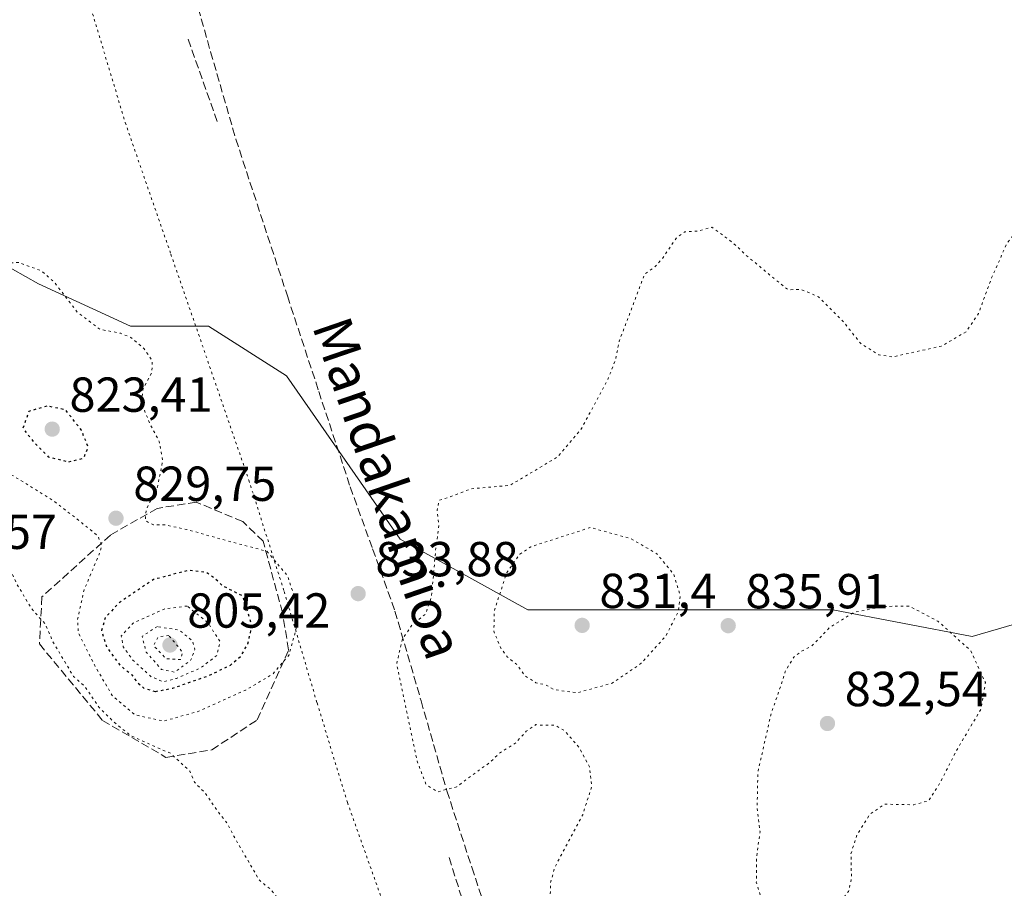
# Model space of a CAD drawing. Units: metres. Extents: x 576594 to 580031, y 4742731 to 4745090.
# Drawn here: x 578954 to 579155, y 4743073 to 4743250 of the extents above; entities that cross this region are included whole.
import ezdxf
from ezdxf.enums import TextEntityAlignment as Align

# ---------------------------------------------------------------- set-up
doc = ezdxf.new("R2010")
doc.units = ezdxf.units.M
doc.header["$MEASUREMENT"] = 0
doc.linetypes.add('DGN Style 3', pattern=[2.307223458686699, 1.648016756204785, -0.6592067024819142])
doc.linetypes.add('DGN Style 5', pattern=[1.1536117293433497, 0.4944050268614355, -0.6592067024819142])
for name, color, linetype, lineweight in [('Curva de nivel maestra depresión', 30, 'DGN Style 5', 30), ('Curva de nivel normal depresión', 30, 'DGN Style 5', 0), ('Muro lineal', 1, 'DGN Style 3', 13), ('Pastizal CxS', 92, 'Continuous', 0), ('Provincia CxS', 1, 'Continuous', 0), ('Punto de cota en terreno', 7, 'Continuous', 0), ('Rótulo de punto de cota en terreno', 7, 'Continuous', 0), ('Senda', 7, 'DGN Style 3', 0), ('Texto cartográfico', 7, 'Continuous', 0), ('Vía pecuaria eje', 92, 'DGN Style 5', 0)]:
    doc.layers.add(name, color=color, linetype=linetype, lineweight=lineweight)
doc.styles.add('Style-Arial', font='txt')

# ---------------------------------------------------------------- blocks, each defined once
blk = doc.blocks.new('*U4')
at = {"layer": 'Pastizal CxS', "color": 92, "linetype": 'Continuous', "lineweight": 0}
blk.add_polyline3d([(579214.0563000003, 4743264.5889, 835.3331000000035), (579222.7301000003, 4743250.131899999, 835.6437000000006), (579242.9688999997, 4743238.5659, 835.7734999999958), (579255.9801000003, 4743242.903100001, 835.9869000000036), (579274.7732999995, 4743242.9027, 835.5494999999937), (579279.1096999999, 4743234.228499999, 835.3706999999995), (579254.5330999997, 4743200.9793, 836.0975000000036), (579228.5120999999, 4743193.750700001, 836.0864000000003), (579203.9363000002, 4743190.860300001, 836.3426999999938), (579198.1880999999, 4743183.9561, 836.2317999999942), (579185.1766999997, 4743149.2609, 837.369000000006), (579164.1004999997, 4743129.269500001, 836.8132999999943), (579148.4785000002, 4743124.6987, 835.2909999999974), (579120.0887000002, 4743130.144300001, 835.8711000000039), (579089.7298999997, 4743130.1447, 834.8978000000062), (579057.9260999998, 4743130.145300001, 834.4621000000043), (579031.9057, 4743144.6029, 834.7332000000025), (579008.7753, 4743177.8529, 833.431899999996), (578992.8734999998, 4743187.973099999, 832.2070999999996), (578976.9716999996, 4743187.9735, 830.9323000000004), (578958.1787, 4743196.6479, 829.5519999999962), (578950.1716999998, 4743201.096100001, 830.7057999999961)], dxfattribs=at)
blk = doc.blocks.new('5PATER')
at = {"layer": 'Provincia CxS', "linetype": 'Continuous', "lineweight": 0}
h = blk.add_hatch(color=51, dxfattribs=at)
edge = h.paths.add_edge_path()
edge.add_ellipse((0, 0), major_axis=(-0.1095731443231308, -0.1110710700762829), ratio=0.9994222409660322, start_angle=0, end_angle=360)

msp = doc.modelspace()

# ---------------------------------------------------------------- linework, layer by layer
at = {"layer": 'Curva de nivel maestra depresión', "color": 30, "linetype": 'DGN Style 5', "lineweight": 30, "elevation": 825, "flags": 128}
for points in [[(578964.3799999999, 4743160.3301), (578967.4199999999, 4743161.120100001), (578968.3700000001, 4743163.2601), (578966.9500000002, 4743166.780099999), (578963.7100000001, 4743170.940099999), (578959.9500000002, 4743171.720100001), (578956.2300000004, 4743170.600099999), (578955.0199999996, 4743167.1601), (578957.4100000003, 4743164.1801), (578960.1799999997, 4743161.380100001), (578964.3799999999, 4743160.3301)], [(578982.04, 4743113.530099999), (578985.5599999996, 4743114.190099999), (578992.8399999999, 4743116.7401), (578997.3499999996, 4743118.9101), (578999.5199999996, 4743120.8101), (579000.8700000001, 4743123.2401), (579001.7199999997, 4743126.8101), (578999.8799999999, 4743132.940099999), (578995.6900000004, 4743135.090100001), (578993.9800000004, 4743136.710100001), (578992.2999999998, 4743137.8301), (578988.7800000003, 4743138.220100001), (578981.6299999999, 4743136.3201), (578974.6299999999, 4743131.590100001), (578971.8200000003, 4743128.540100001), (578971.04, 4743125.950099999), (578972.04, 4743122.6801), (578974.8399999999, 4743118.8201), (578977.2599999999, 4743116.9001), (578978.2699999996, 4743115.420100001), (578979.7800000003, 4743114.140100001), (578982.04, 4743113.530099999)]]:
    msp.add_lwpolyline(points, dxfattribs=at)
at = {"layer": 'Curva de nivel normal depresión', "color": 30, "linetype": 'DGN Style 5', "lineweight": 0, "flags": 128}
for points, elevation in [([(578654.5300000003, 4744810.980000001), (578651.6699999999, 4744810.449999999), (578649.3399999999, 4744808.59), (578645.6699999999, 4744806.039999999), (578642.3099999996, 4744803.869999999), (578639.3399999999, 4744803.230000001), (578625.3700000001, 4744803.699999999), (578615.9299999997, 4744802.460000001), (578608.5300000003, 4744799.67), (578601.79, 4744796.949999999), (578596.3399999999, 4744793.180000001), (578593.5499999998, 4744790.92), (578590.6200000001, 4744790.029999999), (578586.2300000004, 4744786.41), (578581.7000000002, 4744780.41), (578577.4100000003, 4744773.26), (578573.9500000002, 4744768.42), (578571.0099999999, 4744766.350000001), (578566.3499999996, 4744764.59), (578563.8399999999, 4744761.699999999), (578562.5800000001, 4744756.99), (578561.6699999999, 4744751.26), (578563.0800000001, 4744740.57), (578565.9800000004, 4744732.720000001), (578567.1299999999, 4744730.529999999), (578565.6799999997, 4744729.130000001), (578563.9699999997, 4744728.600000001), (578563.8300000001, 4744725.800000001), (578565.2400000002, 4744719.689999999), (578565.5, 4744716.24), (578566.29, 4744713.359999999), (578567.5199999996, 4744710.350000001), (578567.5099999999, 4744705.460000001), (578568.4100000003, 4744702.300000001), (578569.0499999998, 4744698.57), (578570.1699999999, 4744695.980000001), (578573.0800000001, 4744692.83), (578575.9500000002, 4744691.310000001), (578579.2000000002, 4744690.49), (578580.3399999999, 4744688.76), (578579.4699999997, 4744686.699999999), (578579.5199999996, 4744684.869999999), (578580.5800000001, 4744685.17), (578581.7400000002, 4744686.539999999), (578582.6100000005, 4744684.310000001), (578581.25, 4744681.77), (578578.2400000002, 4744679.960000001), (578577.1299999999, 4744678.609999999), (578577.6200000001, 4744675.560000001), (578579.7199999997, 4744668.24), (578579.4299999997, 4744661.92), (578578.9400000004, 4744655.34), (578577.9199999999, 4744650.369999999), (578577.2199999997, 4744642.41), (578574.2199999997, 4744626.76), (578571.4400000004, 4744615.430000001), (578569.8399999999, 4744602.100000001), (578567.6299999999, 4744591.560000001), (578563.2000000002, 4744578.850000001), (578561.4000000004, 4744570.77), (578562.3899999997, 4744565.470000001), (578565.9299999997, 4744557.480000001), (578568.8600000005, 4744549.52), (578574.6799999997, 4744536.529999999), (578576.6100000005, 4744528.369999999), (578576.7599999999, 4744524.199999999), (578576.9400000004, 4744522.699999999), (578574.2699999996, 4744520.140000001), (578572.7300000004, 4744514.600000001), (578570.9500000002, 4744508.390000001), (578569.7400000002, 4744503.779999999), (578567.1200000001, 4744495.83), (578565.6900000004, 4744483.99), (578565.5999999996, 4744464.220000001), (578564.6500000004, 4744454.949999999), (578562.1100000005, 4744449.74), (578557.4900000002, 4744444.52), (578552.3200000003, 4744437.550000001), (578549.5899999999, 4744430.480000001), (578548.4600000001, 4744416.859999999), (578550.1799999997, 4744409.140000001), (578553.2999999998, 4744404.890000001), (578558.2800000003, 4744401.199999999), (578563.3200000003, 4744397.430000001), (578567.1100000005, 4744395.560000001), (578571.3300000001, 4744393.100000001), (578574.3600000005, 4744390.140000001), (578579.7599999999, 4744385.199999999), (578586.0800000001, 4744374.869999999), (578596.8300000001, 4744351.630000001), (578600.1600000003, 4744345.300000001), (578601.3499999996, 4744344.480000001), (578601.4800000004, 4744341.859999999), (578602.3300000001, 4744337.060000001), (578603.9600000001, 4744332.470000001), (578605.0099999999, 4744327.220000001), (578606.25, 4744321.16), (578607.3300000001, 4744307.560000001), (578606.2300000004, 4744295.9), (578603.7800000003, 4744284.91), (578603.4199999999, 4744282.84), (578600.8600000005, 4744279.119999999), (578596.2300000004, 4744274.75), (578593.4800000004, 4744270.75), (578590.3399999999, 4744266.800000001), (578586.4299999997, 4744263.140000001), (578583.04, 4744260.810000001), (578579.9900000002, 4744257.480000001), (578574.7999999998, 4744249.310000001), (578572.0300000003, 4744242.470000001), (578571.5700000003, 4744238.730000001), (578571.9600000001, 4744233.84), (578571.2300000004, 4744223.230000001), (578569.54, 4744213.810000001), (578569.1200000001, 4744209.119999999), (578569.1299999999, 4744205.060000001), (578567.8799999999, 4744195.789999999), (578567.0599999996, 4744180.810000001), (578567.8099999996, 4744173.430000001), (578569.8600000005, 4744168.810000001), (578572.3600000005, 4744165.08), (578574.04, 4744161.869999999), (578578.7999999998, 4744156.779999999), (578585.1799999997, 4744151.27), (578589.0999999996, 4744146.82), (578591.3200000003, 4744142.76), (578591.3600000005, 4744138.01), (578589.0300000003, 4744130.210000001), (578588.29, 4744126.970000001), (578589.0300000003, 4744125.939999999), (578592.0599999996, 4744126.230000001), (578596.6100000005, 4744127.83), (578599.5999999996, 4744128), (578601.7800000003, 4744126.82), (578603.3899999997, 4744124.850000001), (578603.9699999997, 4744122.82), (578605.2800000003, 4744120.49), (578608.4299999997, 4744115.82), (578611.7999999998, 4744106.08), (578612.9900000002, 4744093.710000001), (578612.75, 4744086.529999999), (578611.7100000001, 4744082.890000001), (578609.7199999997, 4744079.720000001), (578607.0599999996, 4744074.74), (578602.5599999996, 4744067.32), (578599.0599999996, 4744061.27), (578594.4800000004, 4744056.369999999), (578592.1699999999, 4744052.699999999), (578589.4400000004, 4744048.83), (578587.2800000003, 4744044.539999999), (578585.9299999997, 4744039.66), (578584.3499999996, 4744036.539999999), (578581.2699999996, 4744032.5), (578578.3899999997, 4744027.380000001), (578575.8300000001, 4744024.029999999), (578574.0800000001, 4744021.060000001), (578573.6900000004, 4744018.84), (578574.0099999999, 4744016.17), (578571.6299999999, 4744009.859999999), (578568.4000000004, 4743999.539999999), (578566.9900000002, 4743990.15), (578564.4199999999, 4743979.460000001), (578561.8300000001, 4743966.92), (578557.6100000005, 4743947.51), (578555.8300000001, 4743928.779999999), (578557.1399999997, 4743912.720000001), (578558.7699999996, 4743906.109999999), (578560.5199999996, 4743902.699999999), (578561.9699999997, 4743898.980000001), (578564.9299999997, 4743894.220000001), (578571.7800000003, 4743885.76), (578579.5300000003, 4743877.82), (578587.75, 4743872.199999999), (578602.2800000003, 4743864.9), (578612.25, 4743858.890000001), (578617.0899999999, 4743854.680000001), (578624.2199999997, 4743849.59), (578636.0700000003, 4743841.930000001), (578645.1900000004, 4743833.32), (578649.7000000002, 4743825.26), (578651.5899999999, 4743817.9), (578651.5499999998, 4743811.029999999), (578650.7300000004, 4743807.220000001), (578645.4000000004, 4743795.980000001), (578641.5999999996, 4743786.050000001), (578639.6699999999, 4743780.529999999), (578639.8499999996, 4743772.949999999), (578643.5999999996, 4743759.930000001), (578646.5, 4743754.699999999), (578650.9299999997, 4743750.460000001), (578654.4800000004, 4743744.350000001), (578657.5499999998, 4743733.75), (578660.3399999999, 4743726.42), (578663.2699999996, 4743722.15), (578668.7999999998, 4743716.76), (578672.4299999997, 4743714.539999999), (578677.3499999996, 4743712.039999999), (578681.2999999998, 4743711.08), (578685.6600000003, 4743709.789999999), (578688.29, 4743708.560000001), (578690.1900000004, 4743706.51), (578691.1200000001, 4743702.220000001), (578691.5099999999, 4743697.279999999), (578693.3700000001, 4743693.82), (578701.0099999999, 4743686.460000001), (578714.1699999999, 4743676.390000001), (578724.9800000004, 4743666.539999999), (578734.3499999996, 4743659.279999999), (578739.2300000004, 4743654.609999999), (578742, 4743649.59), (578744.1200000001, 4743644.34), (578748.3499999996, 4743636.57), (578753.2599999999, 4743625.480000001), (578756.1900000004, 4743616.100000001), (578758.29, 4743606.25), (578762.4100000003, 4743588.67), (578764.7000000002, 4743577.529999999), (578765.8200000003, 4743566.76), (578765.3600000005, 4743554.939999999), (578763.2699999996, 4743542.9), (578761.7999999998, 4743531.92), (578762.4199999999, 4743524.359999999), (578765.0199999996, 4743517.890000001), (578767.7100000001, 4743513.600000001), (578779.2000000002, 4743499.57), (578781.1399999997, 4743497.01), (578781.6299999999, 4743495.949999999), (578781.0800000001, 4743494.449999999), (578776.5999999996, 4743490.619999999), (578774.9400000004, 4743488.07), (578775.3200000003, 4743485.960000001), (578777.3399999999, 4743483.350000001), (578779.9400000004, 4743482.75), (578783.1500000004, 4743484.810000001), (578784.6600000003, 4743488.34), (578785.6600000003, 4743489.84), (578786.6600000003, 4743489.310000001), (578787.9699999997, 4743485.930000001), (578789.9400000004, 4743481.609999999), (578789.4699999997, 4743479.939999999), (578787.9199999999, 4743479.279999999), (578787.5800000001, 4743478.57), (578788.6399999997, 4743477.9), (578789.7100000001, 4743477.08), (578791.5199999996, 4743477.26), (578793.4000000004, 4743475.439999999), (578796.0300000003, 4743470), (578797.04, 4743462.180000001), (578796.5199999996, 4743446.550000001), (578795.3099999996, 4743438.930000001), (578792.04, 4743432.609999999), (578786.3300000001, 4743425.34), (578783.04, 4743419.9), (578782.2199999997, 4743413.600000001), (578781.9600000001, 4743403), (578779.0700000003, 4743395.430000001), (578777.04, 4743389.91), (578775.7300000004, 4743380.689999999), (578776.5999999996, 4743370.02), (578779.2300000004, 4743361.02), (578782.3600000005, 4743351.380000001), (578784.1200000001, 4743334.76), (578784.54, 4743315.960000001), (578785.4100000003, 4743308.26), (578787.3499999996, 4743303.439999999), (578789.3700000001, 4743300.680000001), (578791.4699999997, 4743298.74), (578793.0099999999, 4743296.279999999), (578797.2699999996, 4743292.449999999), (578809.5899999999, 4743284.15), (578815.9800000004, 4743281.16), (578819.7300000004, 4743279.08), (578823.6200000001, 4743277.539999999), (578828.2199999997, 4743276.32), (578835.5099999999, 4743273.810000001), (578842.54, 4743272.75), (578847.5300000003, 4743274.25), (578851.4000000004, 4743276.859999999), (578854.0099999999, 4743277.300000001), (578855.7300000004, 4743276.720000001), (578859.9699999997, 4743279.930000001), (578872.3099999996, 4743293.92), (578881.3099999996, 4743305.810000001), (578887.4400000004, 4743312.560000001), (578893.5300000003, 4743317.130000001), (578902.4400000004, 4743321.77), (578907.3600000005, 4743324.52), (578910.3700000001, 4743324.789999999), (578915.5599999996, 4743321.710000001), (578922.9600000001, 4743314.199999999), (578926.79, 4743308.34), (578929.5599999996, 4743300.67), (578932.3899999997, 4743290.77), (578937.2699999996, 4743279.279999999), (578941.3099999996, 4743268.01), (578944.8399999999, 4743260.42), (578948.3600000005, 4743251.58), (578950.5999999996, 4743241.76), (578950.5300000003, 4743233.699999999), (578948.0700000003, 4743222.550000001), (578943.6299999999, 4743214.470000001), (578934.4600000001, 4743207.92), (578928.6100000005, 4743202.210000001), (578920.0099999999, 4743194.57), (578913.5199999996, 4743186.27), (578911.7800000003, 4743182.939999999), (578911.8600000005, 4743180.939999999), (578913.1799999997, 4743178.949999999), (578915.9699999997, 4743176.32), (578920, 4743171.699999999), (578924.2800000003, 4743168.859999999), (578929.0199999996, 4743165.34), (578933.4000000004, 4743164.380000001), (578936.5300000003, 4743161.939999999), (578939.4600000001, 4743159.83), (578941.79, 4743158.810000001), (578944.4400000004, 4743155.630000001), (578948.4600000001, 4743147.939999999), (578950.6799999997, 4743142.27), (578953.7599999999, 4743135.449999999), (578956.7999999998, 4743130.4), (578959.5999999996, 4743127.24), (578961.1299999999, 4743123.67), (578965.3399999999, 4743116.609999999), (578967.6699999999, 4743114.539999999), (578970.5599999996, 4743110.26), (578973.6100000005, 4743107.26), (578976.9900000002, 4743104.51), (578985.0999999996, 4743100.91), (578989.0300000003, 4743097.279999999), (578990.0099999999, 4743095.01), (578992.0999999996, 4743092.92), (578994.6100000005, 4743089.27), (578996.7300000004, 4743086.560000001), (578997.9900000002, 4743084.050000001), (579003.2300000004, 4743075.029999999), (579005.5899999999, 4743073.119999999), (579007.6299999999, 4743070.5), (579008.7000000002, 4743066.25), (579009.2800000003, 4743062.02), (579007.2599999999, 4743055.279999999), (579004.6699999999, 4743049.02), (579001.2100000001, 4743037.289999999), (578999.4800000004, 4743026.4), (578999.8399999999, 4743022.210000001), (579000, 4743015.52), (579000.6799999997, 4743010), (579000.0800000001, 4743003.41), (578997.8899999997, 4742996.24), (578995, 4742992.800000001), (578990.2999999998, 4742989.550000001), (578986.9199999999, 4742986.9), (578981.7999999998, 4742984.890000001), (578977.5899999999, 4742982.09), (578972.9600000001, 4742976.91), (578966.5499999998, 4742972.57), (578963.4400000004, 4742968.880000001), (578962.9299999997, 4742963.960000001), (578964.9699999997, 4742956.15), (578965.9100000003, 4742954.34), (578969.1799999997, 4742951.470000001), (578978.3499999996, 4742946.5), (578983.6799999997, 4742945.08), (578990.54, 4742942.810000001), (578996.54, 4742939.980000001), (579002.7199999997, 4742934.07), (579004.1799999997, 4742920.5), (579002.9199999999, 4742907.470000001), (579000.3200000003, 4742900.51), (578996.7599999999, 4742897.91), (578993.9100000003, 4742896.9), (578981.9800000004, 4742894.960000001), (578973.1699999999, 4742893.82), (578967.2999999998, 4742892.180000001), (578962.8899999997, 4742889.430000001), (578959.8499999996, 4742885.199999999), (578958.9400000004, 4742880.550000001), (578959.9299999997, 4742875.369999999), (578962.5, 4742871.100000001), (578966.8700000001, 4742867.470000001), (578972.0099999999, 4742865.16), (578979.04, 4742863.92), (578988.0300000003, 4742864.210000001), (578993.2400000002, 4742865.680000001), (578996.8300000001, 4742868.550000001), (579001.8899999997, 4742874.720000001), (579006.6799999997, 4742879.66), (579011.4000000004, 4742882.289999999), (579015.1500000004, 4742882.939999999), (579017.3399999999, 4742881.9), (579018.5300000003, 4742879.880000001), (579020.75, 4742875.279999999), (579023.9699999997, 4742872.890000001), (579027, 4742869.5), (579026.9000000004, 4742866.67), (579026.5, 4742861.970000001), (579024.6299999999, 4742853.310000001), (579021.7000000002, 4742845.77), (579018.1399999997, 4742841.810000001), (579016.6299999999, 4742839.100000001), (579016.7800000003, 4742837.02), (579018.1699999999, 4742833.939999999), (579020.9000000004, 4742828.800000001), (579024.0499999998, 4742825.41), (579027.9199999999, 4742821.119999999), (579031.3300000001, 4742820.789999999), (579035.8799999999, 4742821.300000001), (579041.29, 4742821.33), (579045.6200000001, 4742822.75), (579049.54, 4742825.960000001), (579053.0499999998, 4742830.41), (579055.9100000003, 4742832.980000001), (579057.7100000001, 4742834.42), (579059.9500000002, 4742833.850000001), (579063.29, 4742833.859999999), (579065.29, 4742834.77), (579065.8099999996, 4742836.9), (579067.6100000005, 4742839.65), (579072.4400000004, 4742844.789999999), (579076.1900000004, 4742849.930000001), (579080.9500000002, 4742853.619999999), (579083.6200000001, 4742852.27), (579085.9400000004, 4742854.74), (579088.8600000005, 4742856.34), (579089.2599999999, 4742855.199999999), (579093.5099999999, 4742855.539999999), (579096.5700000003, 4742851.310000001), (579097.5800000001, 4742846.980000001), (579097.3799999999, 4742842.960000001), (579097.7400000002, 4742839.180000001), (579099.29, 4742836.99), (579101.3799999999, 4742836.75), (579103.0300000003, 4742836.07), (579105.4000000004, 4742834.77), (579106.3499999996, 4742832.060000001), (579106.04, 4742829.619999999), (579104.7199999997, 4742826.930000001), (579104.3799999999, 4742823.289999999), (579103.4100000003, 4742817.810000001), (579101.9800000004, 4742814.480000001), (579102.3200000003, 4742810.310000001), (579102.4199999999, 4742807.17), (579103.5099999999, 4742805.07), (579104.9199999999, 4742800.890000001), (579103.7400000002, 4742797.949999999), (579104.1500000004, 4742793.560000001), (579103.8200000003, 4742790.980000001), (579103.9500000002, 4742789.119999999), (579104.6600000003, 4742787.980000001), (579107.6500000004, 4742787.02), (579111.0199999996, 4742788.4), (579112.6100000005, 4742787.980000001), (579113.4400000004, 4742786.480000001), (579115.1399999997, 4742784.84), (579115.7800000003, 4742782.91), (579115.2800000003, 4742779.390000001), (579115.3300000001, 4742776.980000001), (579114.8399999999, 4742774.980000001), (579115.5800000001, 4742773.25), (579117.6799999997, 4742772.84), (579120.1200000001, 4742773.699999999), (579121.9699999997, 4742775.42), (579123.6699999999, 4742778.140000001), (579125.9400000004, 4742778.430000001), (579129.7699999996, 4742781.01), (579133.9299999997, 4742788.109999999), (579136.1100000005, 4742792.980000001), (579139.6799999997, 4742797.65), (579143.4500000002, 4742805.65), (579144.4800000004, 4742815.92), (579143.6799999997, 4742822.430000001), (579143.5499999998, 4742826.41), (579141.9000000004, 4742828.140000001), (579141.5599999996, 4742830.65), (579143.7199999997, 4742835.34), (579144.5599999996, 4742841.16), (579145.8399999999, 4742845.180000001), (579149.2800000003, 4742850.58), (579151.1600000003, 4742854.970000001), (579153.2800000003, 4742867.300000001), (579152.2599999999, 4742875.800000001), (579150.0199999996, 4742880.42), (579145.2800000003, 4742885.59), (579138.9699999997, 4742889.689999999), (579134.1200000001, 4742891.83), (579130.4800000004, 4742892.230000001), (579122.5899999999, 4742891.84), (579112.5199999996, 4742889.02), (579103.3200000003, 4742882.92), (579101.1200000001, 4742880.25), (579101.2800000003, 4742878.84), (579098.54, 4742875.220000001), (579097.0800000001, 4742874.980000001), (579095.4800000004, 4742877.66), (579094.2800000003, 4742882.680000001), (579093.0599999996, 4742884.58), (579091.1900000004, 4742887.810000001), (579089.3600000005, 4742894.720000001), (579089.1399999997, 4742901.640000001), (579089.3600000005, 4742906.720000001), (579089.2000000002, 4742910.230000001), (579089.3200000003, 4742913.869999999), (579088.25, 4742920.369999999), (579086.3399999999, 4742925.75), (579085.4000000004, 4742931.869999999), (579083.8399999999, 4742936.859999999), (579081.4699999997, 4742940.930000001), (579078.4600000001, 4742948.100000001), (579075.79, 4742954.630000001), (579074.1600000003, 4742964.960000001), (579072.8099999996, 4742970.289999999), (579070.7000000002, 4742979.210000001), (579067.6600000003, 4742989.609999999), (579066.2800000003, 4742997.210000001), (579064.6399999997, 4743003.960000001), (579062.8799999999, 4743008.66), (579059.5499999998, 4743018.75), (579055.5700000003, 4743027.779999999), (579053.9900000002, 4743031.720000001), (579051.2999999998, 4743034.34), (579047.2999999998, 4743036.4), (579044.5700000003, 4743039.16), (579042.5499999998, 4743042.5), (579041, 4743044.82), (579040.3399999999, 4743048.880000001), (579041.6399999997, 4743051.730000001), (579043.5700000003, 4743053.02), (579053.3600000005, 4743055.730000001), (579057.8399999999, 4743055.17), (579059.3099999996, 4743052.640000001), (579061.4000000004, 4743051.279999999), (579063.2300000004, 4743052.76), (579063.0800000001, 4743056.390000001), (579061.4900000002, 4743058.92), (579061.3799999999, 4743060.949999999), (579062.5999999996, 4743063.279999999), (579063.25, 4743066.619999999), (579062.4800000004, 4743069.949999999), (579062.5499999998, 4743074.560000001), (579063.4600000001, 4743077.75), (579069.1299999999, 4743088.4), (579070.9800000004, 4743094.310000001), (579070.4800000004, 4743098.140000001), (579068.4199999999, 4743102.08), (579065.3200000003, 4743105.619999999), (579063.4199999999, 4743106.65), (579061.29, 4743106.619999999), (579059.54, 4743106.76), (579057.6200000001, 4743105.41), (579055.29, 4743102.9), (579052.0999999996, 4743100.91), (579050.0899999999, 4743098.949999999), (579047, 4743096.76), (579043.4400000004, 4743094.100000001), (579039.5899999999, 4743093.060000001), (579037.2000000002, 4743094.539999999), (579035.3600000005, 4743099.350000001), (579032.7400000002, 4743111.91), (579031.1900000004, 4743119.100000001), (579032.4000000004, 4743124.27), (579034.2999999998, 4743127.039999999), (579037.1100000005, 4743129.33), (579038.3200000003, 4743132.960000001), (579039.1799999997, 4743142.730000001), (579039.8099999996, 4743147.460000001), (579039.4600000001, 4743150.470000001), (579039.8300000001, 4743152.49), (579041.9400000004, 4743153.15), (579046.29, 4743154.82), (579054.29, 4743155.529999999), (579064.0300000003, 4743161.359999999), (579068.8700000001, 4743167.130000001), (579074.2100000001, 4743177.09), (579075.8399999999, 4743181.230000001), (579076.5499999998, 4743184.92), (579080.2400000002, 4743194.59), (579081.75, 4743198.640000001), (579083.4800000004, 4743199.76), (579085.3399999999, 4743201.720000001), (579088.2400000002, 4743206.01), (579089.9400000004, 4743207.24), (579092.5300000003, 4743207.34), (579095.4199999999, 4743208.15), (579097.6500000004, 4743206.52), (579099.7599999999, 4743204.970000001), (579102.2599999999, 4743202.58), (579106.9800000004, 4743198.630000001), (579110.9500000002, 4743195.42), (579113.7100000001, 4743195.439999999), (579117.1799999997, 4743193.980000001), (579122.3200000003, 4743188.800000001), (579125.7699999996, 4743184.439999999), (579129.4600000001, 4743182.16), (579132.2000000002, 4743181.710000001), (579142.2000000002, 4743183.91), (579147.2800000003, 4743186.859999999), (579149.7599999999, 4743190.550000001), (579152.4400000004, 4743197.84), (579155.6100000005, 4743204.930000001), (579158.0499999998, 4743208.050000001), (579161.8200000003, 4743210.25), (579166.9699999997, 4743209.980000001), (579168.9100000003, 4743212.600000001), (579169.1799999997, 4743215.26), (579170.7199999997, 4743219.699999999), (579172.4100000003, 4743227), (579174.8300000001, 4743233.560000001), (579178.1299999999, 4743241.460000001), (579183.2699999996, 4743247.029999999), (579187.5999999996, 4743249.930000001), (579191.2699999996, 4743251.140000001), (579193.9299999997, 4743250.980000001), (579197.1100000005, 4743252.83), (579198.2999999998, 4743258.08), (579197.7800000003, 4743261.600000001), (579197.6900000004, 4743265.350000001), (579198.29, 4743263.960000001), (579199.5300000003, 4743262.529999999), (579200.8099999996, 4743260.140000001), (579202.4000000004, 4743257.730000001), (579203.5599999996, 4743254.859999999), (579204.8399999999, 4743254.279999999), (579205.4299999997, 4743255.619999999), (579205.6699999999, 4743266.300000001), (579203.7599999999, 4743274.08), (579201.5999999996, 4743277.59), (579199.7699999996, 4743282.529999999), (579199.3799999999, 4743287.57), (579200.4000000004, 4743294.359999999), (579200.7300000004, 4743299.689999999), (579202.2100000001, 4743304.550000001), (579203.1799999997, 4743308.710000001), (579205.79, 4743314.42), (579211.9299999997, 4743320.439999999), (579215.9299999997, 4743323.52), (579221.2699999996, 4743327.039999999), (579225.5999999996, 4743331.279999999), (579229.5999999996, 4743334.24), (579233.3099999996, 4743336.310000001), (579235.79, 4743339.15), (579237.75, 4743344.16), (579239.6900000004, 4743353.100000001), (579241.5800000001, 4743362.369999999), (579241.54, 4743376.230000001), (579239.2699999996, 4743387.27), (579236.0199999996, 4743391.560000001), (579233.7400000002, 4743395.08), (579230.6799999997, 4743399.59), (579229.29, 4743404.66), (579228.1799999997, 4743409.91), (579227.7800000003, 4743418.02), (579227.9100000003, 4743424.029999999), (579227.0700000003, 4743431.359999999), (579227.4299999997, 4743441.57), (579229.3700000001, 4743455.57), (579232.6200000001, 4743470.9), (579235.5700000003, 4743478.9), (579239.4800000004, 4743484.32), (579243.25, 4743487.369999999), (579245.6100000005, 4743491.199999999), (579246.9699999997, 4743501.07), (579245.5300000003, 4743511.49), (579243.3600000005, 4743516.32), (579241.8099999996, 4743519.52), (579239.0199999996, 4743523.980000001), (579235.6600000003, 4743533.220000001), (579233.9600000001, 4743543.890000001), (579234.3799999999, 4743556.92), (579236.9699999997, 4743588.91), (579237.3099999996, 4743609.25), (579237.8899999997, 4743621.800000001), (579239.6600000003, 4743638.880000001), (579241.79, 4743661.880000001), (579243.9800000004, 4743675.210000001), (579245.5499999998, 4743686.890000001), (579247.9000000004, 4743698.59), (579252.0599999996, 4743708.83), (579258.1200000001, 4743717.65), (579259.8700000001, 4743723.01), (579258.4900000002, 4743727.9), (579255.6600000003, 4743731.92), (579252.9800000004, 4743734.289999999), (579250.6200000001, 4743738.41), (579247.8499999996, 4743748.199999999), (579247.9699999997, 4743761.199999999), (579251.5499999998, 4743787.02), (579254.75, 4743801.970000001), (579258.5599999996, 4743814.67), (579262.2699999996, 4743829.02), (579264.8300000001, 4743838.189999999), (579267.9600000001, 4743851.189999999), (579272.1399999997, 4743865.52), (579274.4199999999, 4743884.480000001), (579275.4900000002, 4743896.34), (579277.7300000004, 4743908.58), (579282.6600000003, 4743928.25), (579291.0499999998, 4743952.300000001), (579292.7100000001, 4743963.460000001), (579296.1600000003, 4743977.09), (579299.7300000004, 4743993.74), (579302.3899999997, 4744004.75), (579303.1200000001, 4744009.4), (579304.2300000004, 4744015.17), (579304.7999999998, 4744022.16), (579305.5099999999, 4744027.5), (579304.9600000001, 4744036.5), (579304.5199999996, 4744051.449999999), (579305.2400000002, 4744063.65), (579306.3799999999, 4744077.779999999), (579309.3600000005, 4744088.060000001), (579312.7000000002, 4744094.66), (579315.4800000004, 4744102.720000001), (579319.4299999997, 4744112.050000001), (579321.1799999997, 4744117.24), (579322.9699999997, 4744124.15), (579327.7999999998, 4744135.609999999), (579330.4000000004, 4744142.99), (579332.6500000004, 4744147.609999999), (579335.54, 4744154.49), (579337.6500000004, 4744161.15), (579340.5, 4744169.15), (579343.0700000003, 4744178.49), (579346.1799999997, 4744186.15), (579347.5499999998, 4744190.710000001), (579349.4400000004, 4744194.42), (579350.9500000002, 4744199.380000001), (579351.2800000003, 4744207.859999999), (579349.4400000004, 4744220.15), (579346.8799999999, 4744227.310000001), (579344.2400000002, 4744231.470000001), (579341.0099999999, 4744233.869999999), (579337.1699999999, 4744238.560000001), (579335.5099999999, 4744243), (579333.8499999996, 4744246.77), (579331.25, 4744250.9), (579328.1100000005, 4744257.08), (579323.9000000004, 4744264.230000001), (579321.7000000002, 4744269.83), (579319.0599999996, 4744275.890000001), (579318.04, 4744281.050000001), (579317.29, 4744293.130000001), (579317.6799999997, 4744302.720000001), (579319.6799999997, 4744310.32), (579320.5999999996, 4744315.41), (579320.5999999996, 4744318.15), (579320.1699999999, 4744321.779999999), (579320.8499999996, 4744328.5), (579321.2100000001, 4744334.470000001), (579323.3399999999, 4744338.600000001), (579323.4000000004, 4744341.24), (579319.9600000001, 4744342.279999999), (579319.0199999996, 4744343.060000001), (579319.5, 4744344.800000001), (579320.9800000004, 4744346.57), (579322.5800000001, 4744347.34), (579325.1100000005, 4744347.77), (579326.2599999999, 4744349.27), (579326.9299999997, 4744353.060000001), (579325.1299999999, 4744357.67), (579322.2400000002, 4744361.109999999), (579317.9000000004, 4744367.439999999), (579314.4299999997, 4744369.960000001), (579311.25, 4744373.119999999), (579307.3499999996, 4744378.350000001), (579303.3899999997, 4744382.439999999), (579301.25, 4744384.91), (579297.9600000001, 4744387.49), (579293.2699999996, 4744389.800000001), (579289.75, 4744390.619999999), (579285.6799999997, 4744389.74), (579275.2000000002, 4744386.5), (579263.2599999999, 4744384.869999999), (579257.5899999999, 4744385.050000001), (579253.6500000004, 4744386.350000001), (579250.1200000001, 4744386.930000001), (579246.8499999996, 4744386.710000001), (579242.3200000003, 4744387.119999999), (579238.2400000002, 4744387.039999999), (579236.2599999999, 4744388.74), (579233.4900000002, 4744390.789999999), (579232.8600000005, 4744392.600000001), (579235.1100000005, 4744393.65), (579242.5999999996, 4744394.390000001), (579248.2599999999, 4744394.810000001), (579255.2599999999, 4744397.980000001), (579260.9199999999, 4744402.949999999), (579263.4800000004, 4744408.140000001), (579265.2699999996, 4744410.789999999), (579267.8799999999, 4744412.74), (579269.1900000004, 4744415.279999999), (579268.9400000004, 4744420.529999999), (579268.0499999998, 4744422.199999999), (579264.2699999996, 4744425.390000001), (579254.9100000003, 4744430.33), (579249.4000000004, 4744432.300000001), (579244.1500000004, 4744431.59), (579236.8700000001, 4744428.66), (579232.1200000001, 4744424.369999999), (579229.7199999997, 4744418.460000001), (579229.5999999996, 4744413.039999999), (579228, 4744407.789999999), (579225.3099999996, 4744400.039999999), (579223.9100000003, 4744396.51), (579225.2199999997, 4744394.939999999), (579224.3899999997, 4744393.180000001), (579222.5300000003, 4744393.24), (579219.4600000001, 4744394.779999999), (579215.5999999996, 4744394.199999999), (579210.9299999997, 4744393.25), (579205.1299999999, 4744389.880000001), (579204.4299999997, 4744389.680000001), (579204.5300000003, 4744390.57), (579203.7400000002, 4744391.430000001), (579200.29, 4744390.720000001), (579198.75, 4744388.99), (579197.1399999997, 4744387.800000001), (579193.9299999997, 4744387.02), (579191.2699999996, 4744386.699999999), (579187.9299999997, 4744384.850000001), (579185.7300000004, 4744382.59), (579184.9400000004, 4744380.119999999), (579186.1100000005, 4744379.300000001), (579186.7400000002, 4744377.92), (579187.0999999996, 4744376.859999999), (579185.5999999996, 4744376.619999999), (579183.5999999996, 4744377.42), (579181.4299999997, 4744376.470000001), (579178.8600000005, 4744375.960000001), (579177.0300000003, 4744376.890000001), (579175.29, 4744379.92), (579174.4500000002, 4744385.640000001), (579168.9500000002, 4744383.25), (579165.7199999997, 4744382.949999999), (579163.3799999999, 4744384.74), (579157.2999999998, 4744387.029999999), (579149.6200000001, 4744390.92), (579140.8200000003, 4744393.52), (579136.1600000003, 4744395.140000001), (579132.4199999999, 4744395.600000001), (579128.9699999997, 4744396.480000001), (579124.4400000004, 4744396.859999999), (579121.6600000003, 4744396.430000001), (579119.0199999996, 4744396.430000001), (579114.2599999999, 4744395.57), (579109.5800000001, 4744395.59), (579105.5300000003, 4744396.16), (579103.54, 4744396.720000001), (579101.3799999999, 4744396.66), (579098.8799999999, 4744397.180000001), (579093.8200000003, 4744397.32), (579089.2800000003, 4744398.180000001), (579085.7999999998, 4744399.109999999), (579080.2100000001, 4744397.880000001), (579076.5800000001, 4744397.539999999), (579075.1500000004, 4744398.52), (579074.5899999999, 4744401.359999999), (579075.8700000001, 4744406.789999999), (579080.5999999996, 4744412.119999999), (579082.2800000003, 4744415.980000001), (579082.4800000004, 4744423.529999999), (579081.2800000003, 4744430.109999999), (579079.2599999999, 4744434.279999999), (579078.4000000004, 4744438.300000001), (579077.29, 4744440.300000001), (579075.8799999999, 4744441.08), (579075.2199999997, 4744442.859999999), (579073.9199999999, 4744445.189999999), (579071.2300000004, 4744446.699999999), (579066.4000000004, 4744446.039999999), (579060.1500000004, 4744445.42), (579055.3600000005, 4744445.699999999), (579050.4900000002, 4744445.180000001), (579046.0999999996, 4744444.600000001), (579039.29, 4744446.109999999), (579034.25, 4744448.41), (579031.4100000003, 4744449.24), (579029.6600000003, 4744452.130000001), (579029.1900000004, 4744454.890000001), (579026.9199999999, 4744457.84), (579024.9000000004, 4744462.300000001), (579023.4000000004, 4744471.779999999), (579022.8300000001, 4744478.109999999), (579021.4900000002, 4744481.140000001), (579021.2400000002, 4744484.869999999), (579018.5800000001, 4744489.529999999), (579012.5, 4744496.08), (579007.2199999997, 4744498.939999999), (579001.4400000004, 4744499.730000001), (578997.8300000001, 4744499.039999999), (578994.5800000001, 4744495.939999999), (578988.0800000001, 4744487.539999999), (578983.5999999996, 4744480.08), (578980.1900000004, 4744471.970000001), (578977.75, 4744468.66), (578975.3600000005, 4744467.02), (578963.6100000005, 4744460.76), (578956.8200000003, 4744457.82), (578949.6699999999, 4744452.52), (578943.9800000004, 4744445.16), (578939.9600000001, 4744437.66), (578936.0599999996, 4744433.220000001), (578933, 4744428.199999999), (578927.0999999996, 4744421.32), (578919.9600000001, 4744417.350000001), (578915.5599999996, 4744416.08), (578910.6399999997, 4744414.380000001), (578901.7999999998, 4744413.279999999), (578893.3200000003, 4744413.83), (578887.8600000005, 4744415.41), (578883.7699999996, 4744418.550000001), (578881.8799999999, 4744421.02), (578879.3600000005, 4744422.84), (578874.7000000002, 4744424.76), (578873.1699999999, 4744426.779999999), (578871.0999999996, 4744429.09), (578869.7000000002, 4744436.65), (578869.3899999997, 4744457.02), (578868.54, 4744466.630000001), (578864.9299999997, 4744479.630000001), (578860.0300000003, 4744490.050000001), (578856.0300000003, 4744498.109999999), (578852.1100000005, 4744502.720000001), (578849.6500000004, 4744505.930000001), (578847.6399999997, 4744507.82), (578844.6399999997, 4744509.65), (578838.9000000004, 4744514.109999999), (578837.3399999999, 4744516.779999999), (578838.3499999996, 4744519.439999999), (578843.1200000001, 4744526.27), (578851.2199999997, 4744540.77), (578856.9199999999, 4744550), (578865.5300000003, 4744561.100000001), (578876.2100000001, 4744571.82), (578882.8700000001, 4744577.800000001), (578886.7599999999, 4744582.550000001), (578893.1200000001, 4744589.82), (578895.5800000001, 4744594.560000001), (578896.3099999996, 4744599.640000001), (578895.1399999997, 4744605.100000001), (578891.1399999997, 4744610.890000001), (578887.5099999999, 4744613.380000001), (578881.4000000004, 4744614.980000001), (578872.6399999997, 4744614.600000001), (578860.9699999997, 4744609.91), (578853.9699999997, 4744603.619999999), (578849.1799999997, 4744599.949999999), (578842.7699999996, 4744597.720000001), (578836.0499999998, 4744595.08), (578831.6200000001, 4744594.359999999), (578827.6500000004, 4744594.75), (578823.8700000001, 4744594.930000001), (578820.9199999999, 4744596.350000001), (578817.5700000003, 4744599.029999999), (578812.8399999999, 4744601.289999999), (578809.4199999999, 4744602.42), (578806.8899999997, 4744604.09), (578801.9800000004, 4744605.789999999), (578797.1799999997, 4744606.970000001), (578791.7100000001, 4744609.439999999), (578789.2000000002, 4744610.5), (578787.5, 4744611.699999999), (578785.2599999999, 4744612.560000001), (578783.29, 4744614.4), (578781.9299999997, 4744617.039999999), (578780.3099999996, 4744619.76), (578779.5199999996, 4744624.109999999), (578780.3600000005, 4744628.32), (578779.9800000004, 4744630.76), (578778.3099999996, 4744632.76), (578775.4100000003, 4744634.710000001), (578772.1900000004, 4744636.57), (578771.6399999997, 4744638.83), (578769.8700000001, 4744641.25), (578766.2800000003, 4744642.880000001), (578764.3600000005, 4744644.810000001), (578761.9000000004, 4744647.300000001), (578760.1200000001, 4744650.33), (578758.8799999999, 4744652.180000001), (578758, 4744654.49), (578756.8300000001, 4744656.930000001), (578755.2800000003, 4744661.970000001), (578753.4299999997, 4744664.939999999), (578750.6900000004, 4744667.550000001), (578747.5, 4744669.609999999), (578743.9900000002, 4744672.25), (578741.4800000004, 4744673.720000001), (578738.6699999999, 4744677.17), (578736.4199999999, 4744682.09), (578735.8899999997, 4744684.680000001), (578735.4500000002, 4744687.100000001), (578735.5700000003, 4744692.16), (578734.4699999997, 4744695.52), (578731.9800000004, 4744697.859999999), (578727.3600000005, 4744701.289999999), (578724, 4744706.220000001), (578721.3600000005, 4744708.439999999), (578719.3799999999, 4744710.180000001), (578716.6799999997, 4744711.980000001), (578710.8399999999, 4744716.32), (578707.3600000005, 4744718.439999999), (578705.7599999999, 4744720.82), (578704.0599999996, 4744722.789999999), (578702.1699999999, 4744725.619999999), (578697.2999999998, 4744731.82), (578693.8399999999, 4744737.720000001), (578693.1699999999, 4744740.689999999), (578693.6500000004, 4744742.75), (578693.4600000001, 4744745.08), (578694.7999999998, 4744749.08), (578697.7999999998, 4744754.08), (578698.8099999996, 4744756.75), (578698.4199999999, 4744758.689999999), (578697.7300000004, 4744760.859999999), (578698.0700000003, 4744764.689999999), (578697.2699999996, 4744768.66), (578696.8099999996, 4744772.01), (578695.5, 4744774.58), (578694.9699999997, 4744777.82), (578697.5800000001, 4744782.52), (578702.1200000001, 4744786.41), (578703.2599999999, 4744789.800000001), (578701.2800000003, 4744796.699999999), (578699.7599999999, 4744798.91), (578695.8799999999, 4744801.970000001), (578693.8099999996, 4744802.600000001), (578689.7000000002, 4744802.33), (578684.4000000004, 4744799.859999999), (578682.29, 4744796.680000001), (578681.54, 4744792.359999999), (578678.9699999997, 4744790.58), (578664.5700000003, 4744789.640000001), (578661.6200000001, 4744791.730000001), (578660.9299999997, 4744794.15), (578663.4600000001, 4744799.74), (578664.6100000005, 4744803.039999999), (578663.8600000005, 4744806.930000001), (578659.3700000001, 4744809.67), (578654.5300000003, 4744810.980000001)], 835), ([(578954.1799999997, 4743200.980000001), (578948.0599999996, 4743200.689999999), (578943.2199999997, 4743198.640000001), (578937.4900000002, 4743195.050000001), (578933.7699999996, 4743191.369999999), (578931.4900000002, 4743186.720000001), (578930.75, 4743181.529999999), (578931.5700000003, 4743178.060000001), (578934.54, 4743173.480000001), (578943.6900000004, 4743164.470000001), (578951.5999999996, 4743158.369999999), (578961.1399999997, 4743152.480000001), (578965.9600000001, 4743148.76), (578970.2800000003, 4743145.27), (578971.1299999999, 4743143.300000001), (578970.7199999997, 4743141.850000001), (578967.5099999999, 4743134.25), (578966.1799999997, 4743128.26), (578966.3200000003, 4743125.52), (578969.6699999999, 4743118.83), (578973.2300000004, 4743112.720000001), (578977.8499999996, 4743108.77), (578983.7000000002, 4743107.480000001), (578990.9000000004, 4743109.49), (579000.4500000002, 4743113.82), (579006.0099999999, 4743117.119999999), (579009.2699999996, 4743120.980000001), (579010.7100000001, 4743126.32), (579010.6399999997, 4743132.01), (579008.9400000004, 4743137.15), (579004.7400000002, 4743142.100000001), (578996.6100000005, 4743144.25), (578988.4600000001, 4743146.539999999), (578983.9600000001, 4743147.480000001), (578981.6299999999, 4743147.52), (578979.9600000001, 4743148.33), (578980.1600000003, 4743150.640000001), (578982.4500000002, 4743155.15), (578983.5199999996, 4743160.52), (578982.8300000001, 4743164.449999999), (578980.8200000003, 4743168.27), (578979.1600000003, 4743172.460000001), (578979.5599999996, 4743175.27), (578981.3200000003, 4743178.600000001), (578981.3700000001, 4743180.99), (578979.7400000002, 4743183.390000001), (578977.04, 4743185.680000001), (578974.8399999999, 4743186.59), (578970.7800000003, 4743187.310000001), (578966.1100000005, 4743190.850000001), (578961.4500000002, 4743196.930000001), (578958.7999999998, 4743199.25), (578954.1799999997, 4743200.980000001)], 830), ([(579070.6699999999, 4743146.939999999), (579058.5300000003, 4743143.02), (579056.29, 4743141.5), (579053.6600000003, 4743137.75), (579051.1200000001, 4743130.08), (579051.0099999999, 4743125.83), (579052.4100000003, 4743122.32), (579053.8200000003, 4743120.51), (579055.75, 4743118.99), (579057.3600000005, 4743116.699999999), (579059.5700000003, 4743115.310000001), (579061.5499999998, 4743114.890000001), (579063.25, 4743113.9), (579067.9400000004, 4743113.26), (579075.1399999997, 4743115.230000001), (579081.0499999998, 4743119.27), (579086.04, 4743124.82), (579088.5599999996, 4743129.720000001), (579089, 4743132.99), (579087.7000000002, 4743137.359999999), (579084.25, 4743141.59), (579078.9199999999, 4743144.689999999), (579070.6699999999, 4743146.939999999)], 835), ([(578988.5, 4743130.939999999), (578983.9600000001, 4743130.390000001), (578977.5, 4743127.480000001), (578975.0700000003, 4743124.84), (578975.4900000002, 4743122.600000001), (578977.4400000004, 4743119.91), (578981.1799999997, 4743116.52), (578983.6299999999, 4743115.5), (578986.2999999998, 4743116.180000001), (578991.1900000004, 4743118.310000001), (578994.54, 4743120.84), (578995.2000000002, 4743123.640000001), (578992.7300000004, 4743127.560000001), (578988.5, 4743130.939999999)], 820), ([(579135.6100000005, 4743130.939999999), (579130.5300000003, 4743130.859999999), (579124.4100000003, 4743129.65), (579119.4900000002, 4743126.609999999), (579115.9100000003, 4743122.880000001), (579113.7199999997, 4743121.74), (579112.1100000005, 4743120.5), (579110.3700000001, 4743117.57), (579109.4900000002, 4743114.680000001), (579107.5199999996, 4743109.029999999), (579104.8200000003, 4743097.119999999), (579104.6600000003, 4743090), (579105.2599999999, 4743084.939999999), (579104.5300000003, 4743079.76), (579104.5, 4743074.66), (579106.0499999998, 4743069.350000001), (579111.5499999998, 4743065.180000001), (579115.1399999997, 4743066.08), (579122.0800000001, 4743071.26), (579123.2999999998, 4743072.75), (579123.8899999997, 4743075.439999999), (579123.7800000003, 4743080.460000001), (579125.0199999996, 4743084.34), (579127.5999999996, 4743088.480000001), (579130.6500000004, 4743090.550000001), (579136.6100000005, 4743090.430000001), (579139.6100000005, 4743091.25), (579141.7800000003, 4743094.600000001), (579145.2699999996, 4743101.449999999), (579150.29, 4743109.939999999), (579151.2000000002, 4743115.32), (579148.1799999997, 4743121.84), (579141.5199999996, 4743127.850000001), (579135.6100000005, 4743130.939999999)], 835), ([(578982.4299999997, 4743126.75), (578979.3399999999, 4743124.779999999), (578980.1399999997, 4743121.560000001), (578983.29, 4743118.01), (578985.9199999999, 4743117.439999999), (578989.1600000003, 4743119.779999999), (578990.0700000003, 4743122.07), (578989.6299999999, 4743123.800000001), (578986.9000000004, 4743126.029999999), (578982.4299999997, 4743126.75)], 815), ([(578984.75, 4743124.939999999), (578982.5800000001, 4743124.640000001), (578981.6500000004, 4743122.880000001), (578984.2400000002, 4743120.180000001), (578987.1200000001, 4743120.029999999), (578987.5800000001, 4743121.52), (578984.75, 4743124.939999999)], 810)]:
    msp.add_lwpolyline(points, dxfattribs=dict(at, elevation=elevation))
at = {"layer": 'Muro lineal', "color": 1, "linetype": 'DGN Style 3', "lineweight": 13, "extrusion": (-0.03364249035625088, 0.0948356008725019, 0.9949243145334128), "elevation": 431178.6363528561, "flags": 128}
msp.add_lwpolyline([(-2131488.788351246, -4254933.205253422), (-2131488.788351246, -4254914.77663168)], dxfattribs=at)
at = {"layer": 'Muro lineal', "color": 1, "linetype": 'DGN Style 3', "lineweight": 13, "extrusion": (-0.07005271022738348, 0.2253274393580786, 0.9717613713572533), "elevation": 1028993.100954828, "flags": 128}
msp.add_lwpolyline([(-1961045.650624042, -4234095.894735005), (-1961045.650624042, -4234072.843932488)], dxfattribs=at)
at = {"layer": 'Muro lineal', "color": 1, "linetype": 'DGN Style 3', "lineweight": 13}
msp.add_polyline3d([(578984.1901000004, 4743100.090100001, 836.5725999999996), (578993.5301000001, 4743101.630100001, 836.4404999999971), (579002.8000999996, 4743107.7301, 832.4959999999992), (579009.1901000004, 4743122.020099999, 832.9762999999948), (579007.9200999998, 4743129.5601, 830.0405000000028), (579004.0100999996, 4743144.130100001, 830.9137999999948), (578999.8201000001, 4743148.1601, 831.7614999999934), (578990.3701, 4743152.120100001, 831.6993999999977), (578982.3901000004, 4743150.840100001, 830.5555000000023), (578972.8701, 4743145.4101, 830.7385000000068), (578958.9200999998, 4743132.8201, 835.7823000000063), (578958.3901000004, 4743123.210100001, 836.2712999999932), (578971.2500999998, 4743107.640100001, 836.4789000000019), (578984.1901000004, 4743100.090100001, 836.5725999999996)], dxfattribs=at)
at = {"layer": 'Pastizal CxS', "color": 92, "linetype": 'Continuous', "lineweight": 0}
msp.add_polyline3d([(578950.1716999998, 4743201.096100001, 830.7057999999961), (578958.1787, 4743196.6479, 829.5519999999962), (578976.9716999996, 4743187.9735, 830.9323000000004), (578992.8734999998, 4743187.973099999, 832.2070999999996), (579008.7753, 4743177.8529, 833.431899999996), (579031.9057, 4743144.6029, 834.7332000000025), (579057.9260999998, 4743130.145300001, 834.4621000000043), (579089.7298999997, 4743130.1447, 834.8978000000062), (579120.0887000002, 4743130.144300001, 835.8711000000039), (579148.4785000002, 4743124.6987, 835.2909999999974), (579164.1004999997, 4743129.269500001, 836.8132999999943), (579185.1766999997, 4743149.2609, 837.369000000006), (579198.1880999999, 4743183.9561, 836.2317999999942), (579203.9363000002, 4743190.860300001, 836.3426999999938), (579228.5120999999, 4743193.750700001, 836.0864000000003), (579254.5330999997, 4743200.9793, 836.0975000000036), (579279.1096999999, 4743234.228499999, 835.3706999999995), (579274.7732999995, 4743242.9027, 835.5494999999937), (579255.9801000003, 4743242.903100001, 835.9869000000036), (579242.9688999997, 4743238.5659, 835.7734999999958), (579222.7301000003, 4743250.131899999, 835.6437000000006), (579214.0563000003, 4743264.5889, 835.3331000000035)], dxfattribs=at)
msp.add_polyline3d([(578950.1716999998, 4743201.096100001, 830.7057999999961), (578958.1787, 4743196.6479, 829.5519999999962), (578976.9716999996, 4743187.9735, 830.9323000000004), (578992.8734999998, 4743187.973099999, 832.2070999999996), (579008.7753, 4743177.8529, 833.431899999996), (579031.9057, 4743144.6029, 834.7332000000025), (579057.9260999998, 4743130.145300001, 834.4621000000043), (579089.7298999997, 4743130.1447, 834.8978000000062), (579120.0887000002, 4743130.144300001, 835.8711000000039), (579148.4785000002, 4743124.6987, 835.2909999999974), (579164.1004999997, 4743129.269500001, 836.8132999999943), (579185.1766999997, 4743149.2609, 837.369000000006), (579198.1880999999, 4743183.9561, 836.2317999999942), (579203.9363000002, 4743190.860300001, 836.3426999999938), (579228.5120999999, 4743193.750700001, 836.0864000000003), (579254.5330999997, 4743200.9793, 836.0975000000036), (579279.1096999999, 4743234.228499999, 835.3706999999995), (579274.7732999995, 4743242.9027, 835.5494999999937), (579255.9801000003, 4743242.903100001, 835.9869000000036), (579242.9688999997, 4743238.5659, 835.7734999999958), (579222.7301000003, 4743250.131899999, 835.6437000000006), (579214.0563000003, 4743264.5889, 835.3331000000035)], dxfattribs=at)
at = {"layer": 'Senda', "color": 7, "linetype": 'DGN Style 3', "lineweight": 0}
msp.add_polyline3d([(578988.2100999998, 4743261.720100001, 832.5625), (578993.2901, 4743243.9001, 832.2382000000072), (578998.4301000005, 4743226.100099999, 838.1668999999966), (579008.9301000005, 4743194.140100001, 833.874299999996), (579015.3300999999, 4743174.700099999, 834.5273000000017), (579021.7301000003, 4743155.2501, 834.2476000000024), (579026.3000999996, 4743142.5801, 834.4728000000032), (579030.8601000002, 4743129.9101, 835.3644999999962), (579036.1801000005, 4743111.590100001, 835.5506000000024), (579041.4401000004, 4743093.2601, 835.1857000000019), (579046.5201000003, 4743077.6801, 834.3473999999987), (579051.5900999998, 4743062.100099999, 836.9219000000013), (579056.7401000002, 4743045.970100001, 835.6349000000046), (579061.7500999998, 4743029.800100001, 837.1122999999934), (579065.5401, 4743015.9301, 835.4158000000026), (579069.2100999998, 4743002.030099999, 835.3785000000062), (579074.2200999996, 4742984.7601, 835.6278000000021), (579079.4101, 4742967.550100001, 837.6141000000061), (579086.0500999996, 4742947.530099999, 835.7370999999986), (579092.6901000004, 4742927.520099999, 836.9931999999973), (579096.3701, 4742914.100099999, 835.4415000000009), (579096.5201000003, 4742913.530099999, 835.4272999999957)], dxfattribs=at)
at = {"layer": 'Vía pecuaria eje', "color": 92, "linetype": 'DGN Style 5', "lineweight": 0}
msp.add_polyline3d([(578968.5800999999, 4743253.884199999, 832.7832999999956), (578975.8797000004, 4743229.484200001, 831.8767999999982), (578985.1792000001, 4743202.6843, 832.6478999999963), (578993.8787000002, 4743177.484400001, 832.4486999999937), (579001.0783000002, 4743156.5844, 835.0227000000014), (579008.2779000001, 4743133.884500001, 830.0420000000014), (579014.9774000002, 4743111.1845, 833.3711999999941), (579021.1770000001, 4743090.884600001, 834.4942000000011), (579028.1766999997, 4743071.184599999, 834.9140000000043), (579035.8762999997, 4743050.184599999, 835.3215000000056), (579042.3757999997, 4743026.3847, 834.1190999999964), (579048.3753000004, 4743001.084799999, 835.4922999999981), (579055.4748999998, 4742978.2849, 834.0850000000065), (579062.4744999995, 4742957.084899999, 834.3463999999949), (579071.074, 4742930.185000001, 835.1416999999929), (579079.7735000001, 4742902.085100001, 834.6922999999952), (579087.6730000004, 4742875.485099999, 834.8790000000009), (579095.0724999999, 4742848.2852, 838.8779999999971), (579101.5719999997, 4742824.485300001, 837.0629000000046), (579108.0716000004, 4742803.485300001, 837.9241999999941), (579116.3711999999, 4742780.1854, 839.1015999999945), (579121.3322999999, 4742766.610400001, 835.1875)], dxfattribs=at)

# ---------------------------------------------------------------- block references
at = {"layer": 'Pastizal CxS', "color": 92, "linetype": 'Continuous', "lineweight": 0}
msp.add_blockref('*U4', (0, 0), dxfattribs=at)
at = {"layer": 'Punto de cota en terreno', "color": 7, "linetype": 'Continuous', "lineweight": 0, "xscale": 10, "yscale": 10, "zscale": 10}
for p in [(578961, 4743167, 823.4100000000036), (578974, 4743148.84, 829.75), (579023.3499999996, 4743133.470000001, 833.8800000000047), (579069, 4743127, 831.3999999999943), (579098.7699999996, 4743126.939999999, 835.9100000000036), (578985, 4743123, 805.4199999999983), (579119, 4743107, 832.5399999999936)]:
    msp.add_blockref('5PATER', p, dxfattribs=at)

# ---------------------------------------------------------------- texts
at = {"layer": 'Rótulo de punto de cota en terreno', "color": 7, "linetype": 'Continuous', "lineweight": 0, "style": 'Style-Arial'}
for s, p in [('823,41', (578964.5278000003, 4743170.527799999)), ('829,75', (578977.5278000003, 4743152.367799999)), ('836,57', (578932.8278000001, 4743142.5778)), ('833,88', (579026.8777999999, 4743136.9978)), ('831,4', (579072.5278000003, 4743130.527799999)), ('835,91', (579102.2977999998, 4743130.467800001)), ('805,42', (578988.5278000003, 4743126.527799999)), ('832,54', (579122.5278000003, 4743110.527799999))]:
    msp.add_text(s, height=7.000000000000002, dxfattribs=at).set_placement(p)
at = {"layer": 'Texto cartográfico', "color": 7, "linetype": 'Continuous', "lineweight": 0, "style": 'Style-Arial'}
msp.add_text('Mandakamioa', height=8, rotation=288.9893717212337, dxfattribs=at).set_placement((579029.4873784478, 4743154.992198311), align=Align.MIDDLE_CENTER)

doc.saveas('drawing.dxf')
